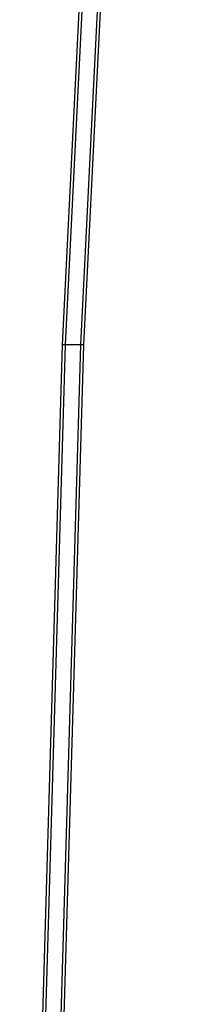
# Model space of a CAD drawing. Units: inches. Extents: x 1394 to 2687, y -621 to 693.
# Drawn here: x 2230 to 2233, y 128 to 145 of the extents above; entities that cross this region are included whole.
import ezdxf

# ---------------------------------------------------------------- set-up
doc = ezdxf.new("R2010")
doc.units = ezdxf.units.IN
doc.header["$MEASUREMENT"] = 0

# ---------------------------------------------------------------- blocks, each defined once
blk = doc.blocks.new('0301')
for p, q in [((2231.12, 139.463), (2232.945, 176.004)), ((2231.171, 139.463), (2232.997, 176.004)), ((2231.43, 139.463), (2233.256, 176.004)), ((2231.482, 139.463), (2233.308, 176.004)), ((2230.395, 112.689), (2231.171, 139.463)), ((2230.654, 112.689), (2231.43, 139.463)), ((2230.705, 112.689), (2231.482, 139.463)), ((2230.779, 127.72), (2231.12, 139.463)), ((2231.171, 139.463), (2231.12, 139.463)), ((2231.43, 139.463), (2231.171, 139.463)), ((2231.482, 139.463), (2231.43, 139.463))]:
    blk.add_line(p, q)

msp = doc.modelspace()

# ---------------------------------------------------------------- block references
msp.add_blockref('0301', (0, 0))

doc.saveas('drawing.dxf')
